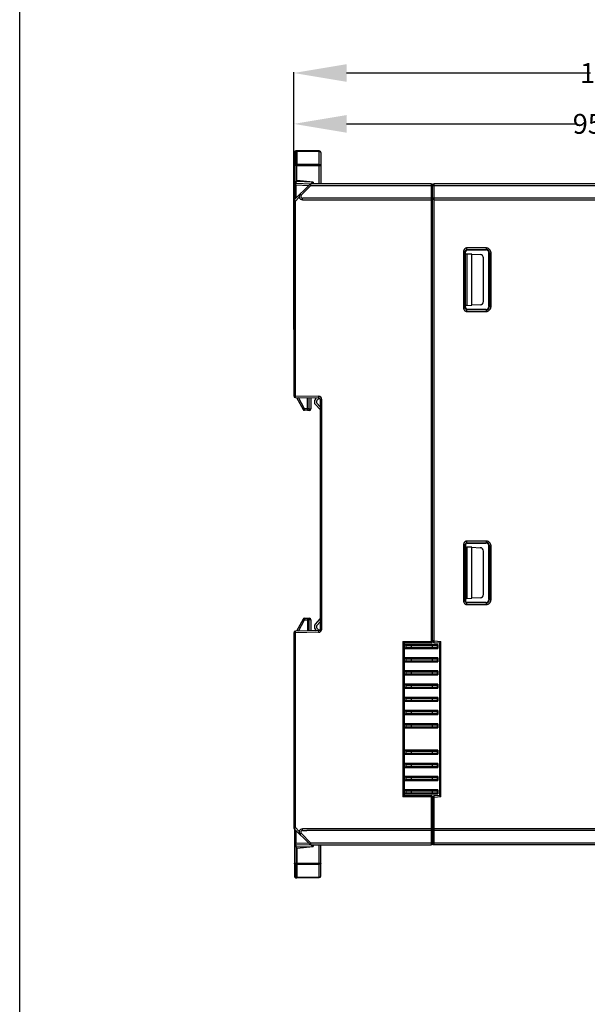
# Model space of a CAD drawing. Units: inches. Extents: x 1755 to 2415, y 179 to 645.
# Drawn here: x 1755 to 1841, y 347 to 496 of the extents above; entities that cross this region are included whole.
import ezdxf

# ---------------------------------------------------------------- set-up
doc = ezdxf.new("R2010")
doc.units = ezdxf.units.IN
doc.header["$LTSCALE"] = 0.64311
doc.header["$MEASUREMENT"] = 0
doc.header["$PDMODE"] = 3
doc.header["$PDSIZE"] = 0.3125
doc.layers.get('0').update_dxf_attribs({"linetype": 'CONTINUOUS'})
doc.layers.get('Defpoints').update_dxf_attribs({"linetype": 'CONTINUOUS'})
doc.styles.get("Standard").update_dxf_attribs({"font": 'txt', "width": 0.8})
doc.dimstyles.get("Standard").update_dxf_attribs({"dimtxt": 0.15625, "dimasz": 0.1875, "dimexe": 0.125, "dimexo": 0.0625, "dimgap": 0.09, "dimtad": 0, "dimtih": 1, "dimtoh": 1, "dimzin": 4, "dimdsep": 46, "dimtxsty": 'Standard', "dimblk": '_FILLED', "dimblk1": '_FILLED', "dimblk2": '_FILLED', "dimcen": 0.09, "dimazin": 1, "dimtp": 0.01, "dimtm": 0.01, "dimtfac": 1, "dimtofl": 0, "dimtmove": 0, "dimatfit": 3, "dimldrblk": '_FILLED', "dimfxl": 1, "dimtolj": 1, "dimtzin": 4, "dimarcsym": 0})

# ---------------------------------------------------------------- blocks, each defined once
blk = doc.blocks.new('_FILLED')
at = {"color": 0, "linetype": 'ByBlock'}
blk.add_solid([(0, 0), (-1, 0.167), (-1, -0.167)], dxfattribs=at)
blk = doc.blocks.new('*D15')
at = {"color": 0, "lineweight": -2}
for p, q in [((1796.68, 463), (1796.68, 480.76)), ((1804.68, 480.64), (1839.3, 480.64)), ((1884.1, 480.64), (1848.68, 480.64)), ((1892.1, 463), (1892.1, 480.76))]:
    blk.add_line(p, q, dxfattribs=at)
at = {"layer": 'Defpoints', "color": 0}
for p in [(1796.68, 480.64), (1796.68, 462.94), (1892.1, 462.94)]:
    blk.add_point(p, dxfattribs=at)
at = {"color": 0, "linetype": 'ByBlock', "lineweight": -2, "xscale": 8, "yscale": 8, "zscale": 8, "rotation": 180}
blk.add_blockref('_FILLED', (1796.68, 480.64), dxfattribs=at)
at = {"color": 0, "linetype": 'ByBlock', "lineweight": -2, "xscale": 8, "yscale": 8, "zscale": 8}
blk.add_blockref('_FILLED', (1892.1, 480.64), dxfattribs=at)
at = {"color": 0, "insert": (1843.99, 480.64), "char_height": 3, "attachment_point": 5}
blk.add_mtext('\\A1;95.40', dxfattribs=at)
blk = doc.blocks.new('*D16')
at = {"color": 0, "lineweight": -2}
for p, q in [((1796.68, 449.5), (1796.68, 488.46)), ((1804.68, 488.34), (1841.54, 488.34)), ((1899.86, 488.34), (1850.92, 488.34)), ((1907.86, 422.01), (1907.86, 488.46))]:
    blk.add_line(p, q, dxfattribs=at)
at = {"layer": 'Defpoints', "color": 0}
for p in [(1796.68, 488.34), (1796.68, 449.44), (1907.86, 421.94)]:
    blk.add_point(p, dxfattribs=at)
at = {"color": 0, "linetype": 'ByBlock', "lineweight": -2, "xscale": 8, "yscale": 8, "zscale": 8, "rotation": 180}
blk.add_blockref('_FILLED', (1796.68, 488.34), dxfattribs=at)
at = {"color": 0, "linetype": 'ByBlock', "lineweight": -2, "xscale": 8, "yscale": 8, "zscale": 8}
blk.add_blockref('_FILLED', (1907.86, 488.34), dxfattribs=at)
at = {"color": 0, "insert": (1846.23, 488.34), "char_height": 3, "attachment_point": 5}
blk.add_mtext('\\A1;111.20', dxfattribs=at)

msp = doc.modelspace()

# ---------------------------------------------------------------- linework, layer by layer
at = {"color": 7, "linetype": 'Continuous'}
for p, q in [((1755.234, 178.732), (1755.234, 645.398)), ((1796.777, 476.314), (1796.777, 469.159)), ((1797.127, 476.569), (1797.014, 476.563)), ((1797.014, 476.49), (1797.127, 476.496)), ((1797.014, 476.49), (1797.014, 474.507)), ((1800.529, 476.539), (1797.127, 476.569)), ((1797.127, 476.496), (1797.127, 476.569)), ((1797.127, 476.496), (1800.529, 476.466)), ((1797.127, 476.496), (1797.127, 474.514)), ((1800.529, 474.502), (1800.529, 476.466)), ((1800.777, 476.29), (1800.777, 471.559)), ((1797.025, 474.33), (1796.777, 474.33)), ((1797.127, 474.514), (1797.014, 474.507)), ((1797.025, 474.33), (1797.127, 474.337)), ((1797.025, 474.33), (1797.025, 471.898)), ((1800.529, 474.502), (1797.127, 474.514)), ((1797.127, 474.337), (1800.777, 474.325)), ((1797.127, 472.055), (1797.127, 474.337)), ((1800.529, 471.559), (1800.529, 474.325)), ((1799.104, 471.486), (1796.75, 469.132)), ((1796.777, 471.898), (1797.025, 471.898)), ((1797.018, 471.398), (1796.777, 471.398)), ((1797.018, 471.648), (1799.277, 471.569)), ((1797.018, 471.398), (1798.949, 471.331)), ((1797.018, 471.398), (1797.018, 469.401)), ((1799.525, 471.81), (1797.025, 471.898)), ((1799.627, 471.837), (1797.127, 472.055)), ((1799.281, 471.309), (1797.805, 469.833)), ((1799.104, 471.486), (1799.281, 471.309)), ((1817.477, 471.559), (1799.281, 471.559)), ((1799.281, 471.309), (1799.281, 471.559)), ((1799.281, 471.309), (1889.497, 471.309)), ((1799.525, 471.81), (1799.525, 471.559)), ((1799.627, 471.837), (1799.627, 471.837)), ((1799.627, 471.837), (1799.627, 471.559)), ((1817.477, 471.559), (1817.477, 402.367)), ((1817.677, 402.328), (1817.677, 471.359)), ((1889.497, 471.559), (1817.927, 471.559)), ((1817.927, 402.39), (1817.927, 471.559)), ((1797.504, 469.532), (1796.927, 468.956)), ((1797.805, 469.833), (1797.628, 470.01)), ((1890.497, 469.409), (1797.981, 469.409)), ((1797.981, 469.159), (1797.981, 469.409)), ((1796.677, 468.956), (1796.927, 468.956)), ((1796.677, 468.956), (1796.677, 439.477)), ((1796.927, 468.956), (1796.75, 469.132)), ((1796.927, 439.477), (1796.927, 468.956)), ((1797.981, 469.159), (1817.477, 469.159)), ((1817.927, 469.159), (1890.497, 469.159)), ((1822.375, 461.362), (1822.625, 461.362)), ((1822.375, 461.362), (1822.375, 452.757)), ((1822.677, 461.31), (1822.625, 461.362)), ((1822.625, 452.757), (1822.625, 461.362)), ((1822.677, 452.809), (1822.677, 461.31)), ((1822.877, 460.913), (1822.677, 460.92)), ((1825.77, 461.862), (1822.874, 461.861)), ((1822.875, 461.611), (1822.874, 461.861)), ((1822.875, 461.611), (1825.77, 461.613)), ((1822.875, 461.611), (1822.927, 461.559)), ((1823.633, 460.921), (1822.877, 460.948)), ((1822.877, 460.948), (1822.877, 453.171)), ((1822.927, 461.559), (1825.717, 461.559)), ((1823.633, 460.921), (1824.895, 460.86)), ((1823.633, 453.197), (1823.633, 460.921)), ((1825.717, 461.559), (1825.77, 461.613)), ((1825.77, 461.862), (1825.77, 461.613)), ((1826.21, 453.022), (1826.21, 461.101)), ((1826.27, 461.113), (1826.216, 461.06)), ((1826.27, 461.113), (1826.519, 461.113)), ((1826.27, 461.113), (1826.27, 453.005)), ((1826.519, 453.005), (1826.519, 461.113)), ((1825.377, 453.765), (1825.377, 460.353)), ((1826.193, 459.05), (1826.21, 459.05)), ((1826.193, 459.05), (1826.193, 458.069)), ((1826.197, 458.069), (1826.193, 458.069)), ((1826.21, 458.069), (1826.211, 458.069)), ((1826.21, 458.069), (1826.21, 458.069)), ((1822.677, 453.199), (1822.877, 453.206)), ((1822.877, 453.171), (1823.633, 453.197)), ((1824.895, 453.259), (1823.633, 453.197)), ((1826.216, 453.059), (1826.27, 453.005)), ((1826.519, 453.005), (1826.27, 453.005)), ((1822.625, 452.757), (1822.375, 452.757)), ((1822.625, 452.757), (1822.677, 452.809)), ((1822.874, 452.257), (1822.875, 452.507)), ((1822.874, 452.257), (1825.77, 452.256)), ((1822.927, 452.559), (1822.875, 452.507)), ((1825.77, 452.506), (1822.875, 452.507)), ((1825.717, 452.559), (1822.927, 452.559)), ((1825.77, 452.506), (1825.717, 452.559)), ((1825.77, 452.506), (1825.77, 452.256)), ((1796.927, 439.477), (1796.677, 439.477)), ((1796.923, 439.227), (1796.927, 439.477)), ((1796.923, 439.227), (1800.432, 439.165)), ((1796.927, 439.477), (1800.436, 439.415)), ((1797.098, 439.224), (1798.092, 437.423)), ((1798.306, 437.544), (1797.381, 439.219)), ((1798.777, 437.269), (1798.777, 439.194)), ((1799.032, 437.533), (1799.032, 439.19)), ((1799.277, 439.186), (1799.277, 437.533)), ((1799.964, 438.981), (1800.143, 439.171)), ((1800.677, 437.401), (1799.964, 438.158)), ((1800.514, 439.127), (1800.183, 438.775)), ((1800.183, 438.364), (1800.677, 437.838)), ((1800.436, 439.415), (1800.432, 439.165)), ((1800.677, 438.916), (1800.927, 438.916)), ((1800.677, 438.916), (1800.677, 404.203)), ((1800.927, 404.203), (1800.927, 438.916)), ((1798.777, 437.269), (1798.298, 437.294)), ((1798.777, 437.519), (1798.306, 437.544)), ((1799.032, 437.533), (1798.777, 437.519)), ((1799.04, 437.283), (1798.777, 437.269)), ((1799.032, 437.533), (1799.277, 437.533)), ((1825.77, 417.512), (1822.874, 417.511)), ((1822.875, 417.261), (1822.874, 417.511)), ((1822.875, 417.261), (1825.77, 417.263)), ((1822.875, 417.261), (1822.927, 417.209)), ((1822.927, 417.209), (1825.717, 417.209)), ((1825.717, 417.209), (1825.77, 417.263)), ((1825.77, 417.512), (1825.77, 417.263)), ((1822.375, 417.012), (1822.625, 417.012)), ((1822.375, 417.012), (1822.375, 408.407)), ((1822.677, 416.96), (1822.625, 417.012)), ((1822.625, 408.407), (1822.625, 417.012)), ((1822.677, 416.96), (1822.677, 408.459)), ((1822.877, 416.561), (1822.677, 416.568)), ((1823.633, 416.57), (1822.877, 416.596)), ((1822.877, 416.596), (1822.877, 408.822)), ((1823.633, 416.57), (1824.895, 416.509)), ((1823.633, 408.849), (1823.633, 416.57)), ((1825.377, 409.416), (1825.377, 416.002)), ((1826.21, 408.672), (1826.21, 416.75)), ((1826.27, 416.763), (1826.216, 416.71)), ((1826.27, 416.763), (1826.519, 416.763)), ((1826.27, 416.763), (1826.27, 408.655)), ((1826.519, 408.655), (1826.519, 416.763)), ((1822.625, 408.407), (1822.375, 408.407)), ((1822.625, 408.407), (1822.677, 408.459)), ((1822.677, 408.85), (1822.877, 408.857)), ((1822.877, 408.822), (1823.633, 408.849)), ((1824.895, 408.91), (1823.633, 408.849)), ((1826.216, 408.709), (1826.27, 408.655)), ((1826.519, 408.655), (1826.27, 408.655)), ((1822.874, 407.907), (1822.875, 408.157)), ((1822.874, 407.907), (1825.77, 407.906)), ((1822.927, 408.209), (1822.875, 408.157)), ((1825.77, 408.156), (1822.875, 408.157)), ((1825.717, 408.209), (1822.927, 408.209)), ((1825.77, 408.156), (1825.717, 408.209)), ((1825.77, 408.156), (1825.77, 407.906)), ((1798.092, 405.695), (1797.098, 403.895)), ((1797.382, 403.9), (1798.306, 405.574)), ((1798.298, 405.824), (1798.777, 405.849)), ((1798.306, 405.574), (1798.777, 405.599)), ((1798.777, 405.849), (1799.04, 405.835)), ((1798.777, 405.849), (1798.777, 403.924)), ((1798.777, 405.599), (1799.032, 405.586)), ((1799.277, 405.586), (1799.032, 405.586)), ((1799.032, 403.929), (1799.032, 405.586)), ((1799.277, 405.586), (1799.277, 403.933)), ((1799.964, 404.96), (1800.677, 405.718)), ((1800.677, 405.28), (1800.183, 404.754)), ((1800.432, 403.953), (1796.923, 403.892)), ((1796.927, 403.642), (1796.923, 403.892)), ((1800.143, 403.948), (1799.964, 404.138)), ((1800.183, 404.343), (1800.514, 403.991)), ((1800.432, 403.953), (1800.436, 403.703)), ((1800.927, 404.203), (1800.677, 404.203)), ((1796.677, 403.642), (1796.927, 403.642)), ((1796.677, 403.642), (1796.677, 374.163)), ((1800.436, 403.703), (1796.927, 403.642)), ((1796.927, 374.163), (1796.927, 403.642)), ((1813.159, 402.297), (1817.477, 402.367)), ((1813.159, 402.297), (1813.159, 378.822)), ((1813.359, 402.1), (1813.159, 402.297)), ((1817.677, 402.367), (1817.477, 402.367)), ((1817.477, 402.367), (1817.48, 402.167)), ((1817.927, 402.39), (1817.677, 402.39)), ((1817.91, 402.141), (1817.927, 402.39)), ((1817.927, 402.39), (1818.95, 402.319)), ((1818.7, 402.086), (1818.95, 402.319)), ((1818.95, 378.8), (1818.95, 402.319)), ((1817.48, 402.167), (1813.359, 402.1)), ((1813.359, 379.018), (1813.359, 402.1)), ((1813.4, 402.059), (1813.359, 402.1)), ((1817.48, 402.128), (1813.4, 402.059)), ((1813.4, 402.059), (1813.4, 379.059)), ((1818.477, 401.859), (1813.4, 401.859)), ((1813.4, 401.809), (1817.927, 401.809)), ((1817.927, 401.309), (1813.4, 401.309)), ((1813.4, 401.259), (1818.477, 401.259)), ((1814.127, 401.809), (1813.627, 401.709)), ((1813.627, 401.709), (1818.427, 401.709)), ((1813.627, 401.709), (1813.627, 401.409)), ((1813.627, 401.409), (1818.427, 401.409)), ((1813.627, 401.409), (1814.127, 401.309)), ((1814.427, 401.809), (1814.427, 401.309)), ((1814.577, 401.809), (1814.577, 401.859)), ((1814.577, 401.259), (1814.577, 401.309)), ((1815.177, 401.859), (1815.177, 401.809)), ((1815.177, 401.309), (1815.177, 401.259)), ((1816.877, 401.809), (1816.877, 401.859)), ((1816.877, 401.259), (1816.877, 401.309)), ((1817.477, 401.859), (1817.477, 401.809)), ((1817.477, 401.309), (1817.477, 401.259)), ((1817.48, 402.167), (1817.48, 402.128)), ((1817.627, 401.809), (1817.627, 401.309)), ((1817.91, 402.141), (1818.7, 402.086)), ((1817.927, 401.809), (1818.427, 401.709)), ((1818.427, 401.409), (1817.927, 401.309)), ((1818.427, 401.409), (1818.427, 401.709)), ((1818.477, 401.859), (1818.477, 401.259)), ((1818.7, 402.086), (1818.7, 379.033)), ((1818.477, 399.859), (1813.4, 399.859)), ((1813.4, 399.809), (1817.927, 399.809)), ((1817.927, 399.309), (1813.4, 399.309)), ((1814.127, 399.809), (1813.627, 399.709)), ((1813.627, 399.709), (1818.427, 399.709)), ((1813.627, 399.709), (1813.627, 399.409)), ((1813.627, 399.409), (1818.427, 399.409)), ((1813.627, 399.409), (1814.127, 399.309)), ((1814.427, 399.809), (1814.427, 399.309)), ((1814.577, 399.809), (1814.577, 399.859)), ((1814.577, 399.259), (1814.577, 399.309)), ((1815.177, 399.859), (1815.177, 399.809)), ((1815.177, 399.309), (1815.177, 399.259)), ((1816.877, 399.809), (1816.877, 399.859)), ((1816.877, 399.259), (1816.877, 399.309)), ((1817.477, 399.859), (1817.477, 399.809)), ((1817.477, 399.309), (1817.477, 399.259)), ((1817.627, 399.809), (1817.627, 399.309)), ((1817.927, 399.809), (1818.427, 399.709)), ((1818.427, 399.409), (1817.927, 399.309)), ((1818.427, 399.409), (1818.427, 399.709)), ((1818.477, 399.859), (1818.477, 399.259)), ((1813.4, 399.259), (1818.477, 399.259)), ((1818.477, 397.859), (1813.4, 397.859)), ((1814.577, 397.809), (1814.577, 397.859)), ((1815.177, 397.859), (1815.177, 397.809)), ((1816.877, 397.809), (1816.877, 397.859)), ((1817.477, 397.859), (1817.477, 397.809)), ((1818.477, 397.859), (1818.477, 397.259)), ((1813.4, 397.809), (1817.927, 397.809)), ((1817.927, 397.309), (1813.4, 397.309)), ((1813.4, 397.259), (1818.477, 397.259)), ((1814.127, 397.809), (1813.627, 397.709)), ((1813.627, 397.709), (1818.427, 397.709)), ((1813.627, 397.709), (1813.627, 397.409)), ((1813.627, 397.409), (1818.427, 397.409)), ((1813.627, 397.409), (1814.127, 397.309)), ((1814.427, 397.809), (1814.427, 397.309)), ((1814.577, 397.259), (1814.577, 397.309)), ((1815.177, 397.309), (1815.177, 397.259)), ((1816.877, 397.259), (1816.877, 397.309)), ((1817.477, 397.309), (1817.477, 397.259)), ((1817.627, 397.809), (1817.627, 397.309)), ((1817.927, 397.809), (1818.427, 397.709)), ((1818.427, 397.409), (1817.927, 397.309)), ((1818.427, 397.409), (1818.427, 397.709)), ((1818.477, 395.859), (1813.4, 395.859)), ((1813.4, 395.809), (1817.927, 395.809)), ((1817.927, 395.309), (1813.4, 395.309)), ((1813.4, 395.259), (1818.477, 395.259)), ((1814.127, 395.809), (1813.627, 395.709)), ((1813.627, 395.709), (1818.427, 395.709)), ((1813.627, 395.709), (1813.627, 395.409)), ((1813.627, 395.409), (1818.427, 395.409)), ((1813.627, 395.409), (1814.127, 395.309)), ((1814.427, 395.809), (1814.427, 395.309)), ((1814.577, 395.809), (1814.577, 395.859)), ((1814.577, 395.259), (1814.577, 395.309)), ((1815.177, 395.859), (1815.177, 395.809)), ((1815.177, 395.309), (1815.177, 395.259)), ((1816.877, 395.809), (1816.877, 395.859)), ((1816.877, 395.259), (1816.877, 395.309)), ((1817.477, 395.859), (1817.477, 395.809)), ((1817.477, 395.309), (1817.477, 395.259)), ((1817.627, 395.809), (1817.627, 395.309)), ((1817.927, 395.809), (1818.427, 395.709)), ((1818.427, 395.409), (1817.927, 395.309)), ((1818.427, 395.409), (1818.427, 395.709)), ((1818.477, 395.859), (1818.477, 395.259)), ((1818.477, 393.859), (1813.4, 393.859)), ((1813.4, 393.809), (1817.927, 393.809)), ((1814.127, 393.809), (1813.627, 393.709)), ((1813.627, 393.709), (1818.427, 393.709)), ((1813.627, 393.709), (1813.627, 393.409)), ((1813.627, 393.409), (1818.427, 393.409)), ((1813.627, 393.409), (1814.127, 393.309)), ((1814.427, 393.809), (1814.427, 393.309)), ((1814.577, 393.809), (1814.577, 393.859)), ((1815.177, 393.859), (1815.177, 393.809)), ((1816.877, 393.809), (1816.877, 393.859)), ((1817.477, 393.859), (1817.477, 393.809)), ((1817.627, 393.809), (1817.627, 393.309)), ((1817.927, 393.809), (1818.427, 393.709)), ((1818.427, 393.409), (1817.927, 393.309)), ((1818.427, 393.409), (1818.427, 393.709)), ((1818.477, 393.859), (1818.477, 393.259)), ((1817.927, 393.309), (1813.4, 393.309)), ((1813.4, 393.259), (1818.477, 393.259)), ((1818.477, 391.859), (1813.4, 391.859)), ((1814.577, 393.259), (1814.577, 393.309)), ((1814.577, 391.809), (1814.577, 391.859)), ((1815.177, 393.309), (1815.177, 393.259)), ((1815.177, 391.859), (1815.177, 391.809)), ((1816.877, 393.259), (1816.877, 393.309)), ((1816.877, 391.809), (1816.877, 391.859)), ((1817.477, 393.309), (1817.477, 393.259)), ((1817.477, 391.859), (1817.477, 391.809)), ((1818.477, 391.859), (1818.477, 391.259)), ((1813.4, 391.809), (1817.927, 391.809)), ((1817.927, 391.309), (1813.4, 391.309)), ((1813.4, 391.259), (1818.477, 391.259)), ((1814.127, 391.809), (1813.627, 391.709)), ((1813.627, 391.709), (1818.427, 391.709)), ((1813.627, 391.709), (1813.627, 391.409)), ((1813.627, 391.409), (1818.427, 391.409)), ((1813.627, 391.409), (1814.127, 391.309)), ((1814.427, 391.809), (1814.427, 391.309)), ((1814.577, 391.259), (1814.577, 391.309)), ((1815.177, 391.309), (1815.177, 391.259)), ((1816.877, 391.259), (1816.877, 391.309)), ((1817.477, 391.309), (1817.477, 391.259)), ((1817.627, 391.809), (1817.627, 391.309)), ((1817.927, 391.809), (1818.427, 391.709)), ((1818.427, 391.409), (1817.927, 391.309)), ((1818.427, 391.409), (1818.427, 391.709)), ((1818.477, 389.859), (1813.4, 389.859)), ((1813.4, 389.809), (1817.927, 389.809)), ((1817.927, 389.309), (1813.4, 389.309)), ((1813.4, 389.259), (1818.477, 389.259)), ((1814.127, 389.809), (1813.627, 389.709)), ((1813.627, 389.709), (1818.427, 389.709)), ((1813.627, 389.709), (1813.627, 389.409)), ((1813.627, 389.409), (1818.427, 389.409)), ((1813.627, 389.409), (1814.127, 389.309)), ((1814.427, 389.809), (1814.427, 389.309)), ((1814.577, 389.809), (1814.577, 389.859)), ((1814.577, 389.259), (1814.577, 389.309)), ((1815.177, 389.859), (1815.177, 389.809)), ((1815.177, 389.309), (1815.177, 389.259)), ((1816.877, 389.809), (1816.877, 389.859)), ((1816.877, 389.259), (1816.877, 389.309)), ((1817.477, 389.859), (1817.477, 389.809)), ((1817.477, 389.309), (1817.477, 389.259)), ((1817.627, 389.809), (1817.627, 389.309)), ((1817.927, 389.809), (1818.427, 389.709)), ((1818.427, 389.409), (1817.927, 389.309)), ((1818.427, 389.409), (1818.427, 389.709)), ((1818.477, 389.859), (1818.477, 389.259)), ((1818.477, 385.859), (1813.4, 385.859)), ((1813.4, 385.809), (1817.927, 385.809)), ((1817.927, 385.309), (1813.4, 385.309)), ((1813.4, 385.259), (1818.477, 385.259)), ((1814.127, 385.809), (1813.627, 385.709)), ((1813.627, 385.709), (1818.427, 385.709)), ((1813.627, 385.709), (1813.627, 385.409)), ((1813.627, 385.409), (1818.427, 385.409)), ((1813.627, 385.409), (1814.127, 385.309)), ((1814.427, 385.809), (1814.427, 385.309)), ((1814.577, 385.809), (1814.577, 385.859)), ((1814.577, 385.259), (1814.577, 385.309)), ((1815.177, 385.859), (1815.177, 385.809)), ((1815.177, 385.309), (1815.177, 385.259)), ((1816.877, 385.809), (1816.877, 385.859)), ((1816.877, 385.259), (1816.877, 385.309)), ((1817.477, 385.859), (1817.477, 385.809)), ((1817.477, 385.309), (1817.477, 385.259)), ((1817.627, 385.809), (1817.627, 385.309)), ((1817.927, 385.809), (1818.427, 385.709)), ((1818.427, 385.409), (1817.927, 385.309)), ((1818.427, 385.409), (1818.427, 385.709)), ((1818.477, 385.859), (1818.477, 385.259)), ((1818.477, 383.859), (1813.4, 383.859)), ((1813.4, 383.809), (1817.927, 383.809)), ((1817.927, 383.309), (1813.4, 383.309)), ((1813.4, 383.259), (1818.477, 383.259)), ((1814.127, 383.809), (1813.627, 383.709)), ((1813.627, 383.709), (1813.627, 383.409)), ((1813.627, 383.709), (1818.427, 383.709)), ((1813.627, 383.409), (1818.427, 383.409)), ((1813.627, 383.409), (1814.127, 383.309)), ((1814.427, 383.809), (1814.427, 383.309)), ((1814.577, 383.809), (1814.577, 383.859)), ((1814.577, 383.259), (1814.577, 383.309)), ((1815.177, 383.859), (1815.177, 383.809)), ((1815.177, 383.309), (1815.177, 383.259)), ((1816.877, 383.809), (1816.877, 383.859)), ((1816.877, 383.259), (1816.877, 383.309)), ((1817.477, 383.859), (1817.477, 383.809)), ((1817.477, 383.309), (1817.477, 383.259)), ((1817.627, 383.809), (1817.627, 383.309)), ((1817.927, 383.809), (1818.427, 383.709)), ((1818.427, 383.409), (1817.927, 383.309)), ((1818.427, 383.409), (1818.427, 383.709)), ((1818.477, 383.859), (1818.477, 383.259)), ((1818.477, 381.859), (1813.4, 381.859)), ((1813.4, 381.809), (1817.927, 381.809)), ((1814.127, 381.809), (1813.627, 381.709)), ((1813.627, 381.709), (1813.627, 381.409)), ((1813.627, 381.709), (1818.427, 381.709)), ((1814.427, 381.809), (1814.427, 381.309)), ((1814.577, 381.809), (1814.577, 381.859)), ((1815.177, 381.859), (1815.177, 381.809)), ((1816.877, 381.809), (1816.877, 381.859)), ((1817.477, 381.859), (1817.477, 381.809)), ((1817.627, 381.809), (1817.627, 381.309)), ((1817.927, 381.809), (1818.427, 381.709)), ((1818.427, 381.409), (1818.427, 381.709)), ((1818.477, 381.859), (1818.477, 381.259)), ((1817.927, 381.309), (1813.4, 381.309)), ((1813.4, 381.259), (1818.477, 381.259)), ((1813.627, 381.409), (1818.427, 381.409)), ((1813.627, 381.409), (1814.127, 381.309)), ((1814.577, 381.259), (1814.577, 381.309)), ((1815.177, 381.309), (1815.177, 381.259)), ((1816.877, 381.259), (1816.877, 381.309)), ((1817.477, 381.309), (1817.477, 381.259)), ((1818.427, 381.409), (1817.927, 381.309)), ((1813.359, 379.018), (1813.159, 378.822)), ((1817.477, 378.752), (1813.159, 378.822)), ((1813.4, 379.059), (1813.359, 379.018)), ((1813.359, 379.018), (1817.48, 378.951)), ((1818.477, 379.859), (1813.4, 379.859)), ((1813.4, 379.809), (1817.927, 379.809)), ((1817.927, 379.309), (1813.4, 379.309)), ((1813.4, 379.259), (1818.477, 379.259)), ((1813.4, 379.059), (1817.48, 378.99)), ((1814.127, 379.809), (1813.627, 379.709)), ((1813.627, 379.709), (1813.627, 379.409)), ((1813.627, 379.709), (1818.427, 379.709)), ((1813.627, 379.409), (1818.427, 379.409)), ((1813.627, 379.409), (1814.127, 379.309)), ((1814.427, 379.809), (1814.427, 379.309)), ((1814.577, 379.809), (1814.577, 379.859)), ((1814.577, 379.259), (1814.577, 379.309)), ((1815.177, 379.859), (1815.177, 379.809)), ((1815.177, 379.309), (1815.177, 379.259)), ((1816.877, 379.809), (1816.877, 379.859)), ((1816.877, 379.259), (1816.877, 379.309)), ((1817.477, 379.859), (1817.477, 379.809)), ((1817.477, 379.309), (1817.477, 379.259)), ((1817.48, 378.951), (1817.477, 378.752)), ((1817.477, 378.752), (1817.477, 371.559)), ((1817.477, 378.752), (1817.677, 378.752)), ((1817.48, 378.99), (1817.48, 378.951)), ((1817.627, 379.809), (1817.627, 379.309)), ((1817.677, 378.79), (1817.677, 371.759)), ((1817.677, 378.728), (1817.927, 378.728)), ((1818.7, 379.033), (1817.91, 378.978)), ((1817.927, 378.728), (1817.91, 378.978)), ((1817.927, 379.809), (1818.427, 379.709)), ((1818.427, 379.409), (1817.927, 379.309)), ((1818.95, 378.8), (1817.927, 378.728)), ((1817.927, 371.559), (1817.927, 378.728)), ((1818.427, 379.409), (1818.427, 379.709)), ((1818.477, 379.859), (1818.477, 379.259)), ((1818.7, 379.033), (1818.95, 378.8)), ((1796.927, 374.163), (1796.677, 374.163)), ((1796.75, 373.986), (1796.927, 374.163)), ((1796.75, 373.986), (1799.104, 371.632)), ((1796.927, 374.163), (1797.506, 373.584)), ((1796.777, 373.959), (1796.777, 366.804)), ((1797.018, 373.718), (1797.018, 371.72)), ((1797.495, 373.573), (1797.482, 373.461)), ((1797.628, 373.108), (1797.805, 373.285)), ((1797.805, 373.285), (1799.281, 371.809)), ((1817.477, 373.959), (1797.981, 373.959)), ((1797.981, 373.709), (1797.981, 373.959)), ((1797.981, 373.709), (1798.674, 373.709)), ((1890.497, 373.709), (1798.674, 373.709)), ((1890.497, 373.959), (1817.927, 373.959)), ((1796.777, 371.72), (1797.018, 371.72)), ((1797.025, 371.22), (1796.777, 371.22)), ((1798.949, 371.787), (1797.018, 371.72)), ((1799.277, 371.549), (1797.018, 371.47)), ((1797.025, 371.22), (1799.525, 371.307)), ((1797.025, 371.22), (1797.025, 368.787)), ((1797.127, 371.062), (1799.627, 371.281)), ((1797.127, 371.062), (1797.127, 368.78)), ((1799.281, 371.809), (1799.104, 371.632)), ((1890.497, 371.809), (1799.281, 371.809)), ((1799.281, 371.559), (1799.281, 371.809)), ((1799.281, 371.559), (1817.477, 371.559)), ((1799.525, 371.559), (1799.525, 371.307)), ((1799.627, 371.559), (1799.627, 371.281)), ((1799.627, 371.281), (1799.627, 371.281)), ((1800.529, 368.793), (1800.529, 371.559)), ((1800.777, 366.828), (1800.777, 371.559)), ((1890.517, 371.559), (1817.927, 371.559)), ((1796.777, 368.787), (1797.025, 368.787)), ((1797.014, 368.611), (1797.014, 366.628)), ((1797.014, 368.611), (1797.127, 368.603)), ((1797.127, 368.78), (1797.025, 368.787)), ((1797.127, 368.78), (1800.777, 368.793)), ((1797.127, 368.603), (1800.529, 368.616)), ((1797.127, 368.603), (1797.127, 366.622)), ((1800.529, 366.652), (1800.529, 368.616)), ((1797.127, 366.622), (1797.014, 366.628)), ((1797.014, 366.555), (1797.127, 366.549)), ((1800.529, 366.652), (1797.127, 366.622)), ((1797.127, 366.549), (1797.127, 366.622)), ((1797.127, 366.549), (1800.529, 366.578))]:
    msp.add_line(p, q, dxfattribs=at)
for centre, radius, start, end in [((1797.027, 476.314), 0.25, 93, 180), ((1800.527, 476.29), 0.25, 0, 89.5), ((1818.575, 475.75), 21.597, 183.29931, 183.76855), ((1778.954, 474.413), 21.576, 359.76515, 0.23491), ((1797.027, 471.898), 0.25, 180, 268), ((1799.281, 471.309), 0.25, 90, 135), ((1817.477, 471.359), 0.2, 0, 90), ((1817.927, 471.309), 0.25, 90, 180), ((1797.981, 469.658), 0.499, 135, 270), ((1797.981, 469.658), 0.249, 135, 270), ((1817.477, 469.359), 0.2, 270, 0), ((1817.927, 469.409), 0.25, 180, 270), ((1796.927, 468.956), 0.25, 135, 180), ((1822.874, 461.363), 0.249, 89.78333, 180.24287), ((1825.717, 461.06), 0.499, 50.20958, 89.98681), ((1825.771, 461.115), 0.498, 359.85922, 90.16698), ((1825.718, 453.059), 0.497, 270.01454, 359.99319), ((1825.771, 453.004), 0.498, 269.83303, 0.1408), ((1822.874, 452.756), 0.249, 179.75713, 270.21667), ((1796.927, 439.477), 0.25, 180, 269), ((1800.401, 438.569), 0.6, 136.7357, 223.2643), ((1800.401, 438.569), 0.3, 136.7357, 223.2643), ((1800.427, 438.916), 0.25, 0, 89), ((1800.427, 438.916), 0.5, 0, 89), ((1800.077, 439.538), 0.6, 316.7357, 318.83636), ((1798.311, 437.544), 0.25, 208.91441, 267), ((1799.027, 437.533), 0.25, 273, 0), ((1822.874, 417.013), 0.249, 89.78333, 180.24287), ((1825.717, 416.71), 0.499, 50.20958, 89.98681), ((1825.771, 416.765), 0.498, 359.85922, 90.16698), ((1822.874, 408.406), 0.249, 179.75713, 270.21667), ((1825.718, 408.709), 0.497, 270.01048, 359.99319), ((1825.771, 408.654), 0.498, 269.83303, 0.1408), ((1798.311, 405.575), 0.25, 93, 151.08559), ((1799.027, 405.586), 0.25, 0, 87), ((1796.927, 403.642), 0.25, 91, 180), ((1800.401, 404.549), 0.6, 136.7357, 223.2643), ((1800.401, 404.549), 0.3, 136.7357, 223.2643), ((1800.427, 404.203), 0.25, 271, 0), ((1800.427, 404.203), 0.5, 271, 0), ((1800.077, 403.58), 0.6, 41.19275, 43.2643), ((1817.477, 402.367), 0.2, 270.92885, 359.99293), ((1817.927, 402.39), 0.25, 180, 266), ((1817.477, 402.328), 0.2, 270.98817, 337.57632), ((1817.477, 378.79), 0.2, 22.42683, 89.01184), ((1817.477, 378.751), 0.2, 0.0798, 89.07462), ((1817.927, 378.728), 0.25, 94, 174.69901), ((1796.927, 374.163), 0.25, 180, 225), ((1797.981, 373.461), 0.499, 90, 225), ((1797.981, 373.461), 0.249, 90, 225), ((1817.477, 373.759), 0.2, 0, 90), ((1817.927, 373.709), 0.25, 90, 180), ((1797.027, 371.22), 0.25, 92, 180), ((1799.281, 371.809), 0.25, 225, 270), ((1817.477, 371.759), 0.2, 270, 0), ((1817.927, 371.809), 0.25, 180, 270), ((1818.58, 367.367), 21.602, 176.23144, 176.70056), ((1778.942, 368.704), 21.588, 359.76538, 0.23484), ((1797.027, 366.804), 0.25, 180, 267), ((1800.527, 366.828), 0.25, 270.5, 0)]:
    msp.add_arc(centre, radius, start, end, dxfattribs=at)
for centre, major_axis, ratio, start_param, end_param in [((1822.928, 461.309), (-0.189, 0.164), 0.9967775, -0.8548875, 0.7127136), ((1824.877, 460.36), (-0.347, 0.365), 0.986494, -2.3371497, -0.8012387), ((1825.715, 461.059), (-0.318, -0.388), 0.9976744, -4.0247082, -3.1496356), ((1824.877, 453.758), (-0.347, -0.365), 0.986494, 0.8012387, 2.3371497), ((1822.928, 452.81), (-0.189, -0.164), 0.9967775, 5.5704717, 7.1380728), ((1822.928, 416.959), (-0.189, 0.164), 0.9967775, -0.8548875, 0.7127136), ((1824.877, 416.009), (-0.347, 0.365), 0.986494, -2.3371497, -0.8012387), ((1825.715, 416.709), (-0.318, -0.388), 0.9976744, -4.0247082, -3.1496356), ((1822.928, 408.46), (-0.189, -0.164), 0.9967775, 5.5704717, 7.1380728), ((1824.877, 409.41), (-0.347, -0.365), 0.986494, 0.8012387, 2.3371497)]:
    msp.add_ellipse(centre, major_axis=major_axis, ratio=ratio, start_param=start_param, end_param=end_param, dxfattribs=at)
for points, knots in [([(1797.014, 476.49), (1796.998, 476.49), (1796.968, 476.486), (1796.923, 476.475), (1796.882, 476.459), (1796.846, 476.437), (1796.816, 476.41), (1796.794, 476.38), (1796.78, 476.348), (1796.777, 476.325), (1796.777, 476.314)], [0, 0, 0, 0, 0.1447226, 0.2872531, 0.4242845, 0.5537503, 0.6751783, 0.7890068, 0.8966318, 1, 1, 1, 1]), ([(1797.014, 476.563), (1797.014, 476.563), (1797.014, 476.563), (1797.014, 476.562), (1797.013, 476.56), (1797.013, 476.558), (1797.013, 476.556), (1797.013, 476.552), (1797.013, 476.548), (1797.013, 476.542), (1797.013, 476.533), (1797.013, 476.52), (1797.014, 476.506), (1797.014, 476.496), (1797.014, 476.49)], [0, 0, 0, 0, 0.005488, 0.0183295, 0.0391038, 0.0678671, 0.1046012, 0.1492628, 0.2017531, 0.2619387, 0.4048501, 0.5768354, 0.7760047, 1, 1, 1, 1]), ([(1800.529, 476.466), (1800.529, 476.472), (1800.529, 476.482), (1800.529, 476.497), (1800.529, 476.508), (1800.529, 476.515), (1800.53, 476.52), (1800.529, 476.525), (1800.529, 476.529), (1800.529, 476.532), (1800.529, 476.534), (1800.529, 476.536), (1800.529, 476.538), (1800.529, 476.538), (1800.529, 476.539), (1800.529, 476.539), (1800.529, 476.539), (1800.529, 476.539), (1800.529, 476.539)], [0, 0, 0, 0, 0.2246415, 0.4243604, 0.5967892, 0.6721338, 0.7400231, 0.8003161, 0.8528717, 0.8975495, 0.9342401, 0.9628824, 0.9741679, 0.9834203, 0.990633, 0.9957999, 0.9989171, 1, 1, 1, 1]), ([(1800.777, 476.29), (1800.777, 476.301), (1800.774, 476.325), (1800.759, 476.358), (1800.736, 476.389), (1800.705, 476.416), (1800.667, 476.437), (1800.624, 476.454), (1800.578, 476.464), (1800.545, 476.466), (1800.529, 476.466)], [0, 0, 0, 0, 0.1028796, 0.2102302, 0.3240476, 0.4457151, 0.5755612, 0.7129573, 0.8556247, 1, 1, 1, 1]), ([(1796.777, 474.33), (1796.777, 474.341), (1796.78, 474.364), (1796.794, 474.397), (1796.816, 474.427), (1796.846, 474.453), (1796.882, 474.475), (1796.923, 474.492), (1796.968, 474.503), (1796.998, 474.506), (1797.014, 474.507)], [0, 0, 0, 0, 0.1033682, 0.2109932, 0.3248217, 0.4462497, 0.5757155, 0.7127469, 0.8552774, 1, 1, 1, 1]), ([(1797.127, 474.337), (1797.129, 474.369), (1797.129, 474.415), (1797.128, 474.474), (1797.127, 474.501), (1797.127, 474.514)], [0, 0, 0, 0, 0.5411625, 0.7857265, 1, 1, 1, 1]), ([(1800.529, 474.502), (1800.545, 474.502), (1800.578, 474.499), (1800.624, 474.489), (1800.667, 474.473), (1800.705, 474.451), (1800.736, 474.424), (1800.759, 474.394), (1800.774, 474.36), (1800.777, 474.336), (1800.777, 474.325)], [0, 0, 0, 0, 0.1443598, 0.28699, 0.4243527, 0.5542104, 0.6759083, 0.789751, 0.8971162, 1, 1, 1, 1]), ([(1797.018, 471.398), (1797.018, 471.415), (1797.017, 471.447), (1797.016, 471.493), (1797.015, 471.529), (1797.015, 471.556), (1797.015, 471.574), (1797.015, 471.59), (1797.015, 471.604), (1797.015, 471.617), (1797.016, 471.628), (1797.016, 471.636), (1797.017, 471.642), (1797.017, 471.645), (1797.018, 471.646), (1797.018, 471.647), (1797.018, 471.648), (1797.018, 471.648), (1797.018, 471.648)], [0, 0, 0, 0, 0.1993776, 0.3859633, 0.5554981, 0.6325409, 0.7037247, 0.7685181, 0.8263906, 0.8768133, 0.91926, 0.9532111, 0.9781631, 0.987123, 0.993683, 0.9960661, 0.9978694, 1, 1, 1, 1]), ([(1797.025, 471.898), (1797.024, 471.882), (1797.023, 471.85), (1797.022, 471.811), (1797.021, 471.78), (1797.021, 471.759), (1797.02, 471.74), (1797.019, 471.722), (1797.019, 471.705), (1797.019, 471.691), (1797.019, 471.68), (1797.018, 471.672), (1797.018, 471.667), (1797.018, 471.663), (1797.018, 471.659), (1797.018, 471.656), (1797.018, 471.653), (1797.018, 471.651), (1797.018, 471.65), (1797.018, 471.649), (1797.018, 471.649), (1797.018, 471.648), (1797.018, 471.648), (1797.018, 471.648), (1797.018, 471.648)], [0, 0, 0, 0, 0.1940499, 0.3821583, 0.4712591, 0.5556267, 0.6344574, 0.7071175, 0.7729762, 0.8314027, 0.8817688, 0.9037634, 0.9235827, 0.9411939, 0.9565644, 0.9696617, 0.9804534, 0.9889075, 0.9922482, 0.9949931, 0.9971389, 0.9986833, 0.9996276, 1, 1, 1, 1]), ([(1799.277, 471.569), (1799.277, 471.569), (1799.277, 471.569), (1799.277, 471.569), (1799.277, 471.569), (1799.278, 471.569), (1799.278, 471.57), (1799.279, 471.571), (1799.279, 471.571), (1799.28, 471.572), (1799.281, 471.573), (1799.283, 471.575), (1799.286, 471.578), (1799.289, 471.581), (1799.293, 471.585), (1799.298, 471.59), (1799.303, 471.595), (1799.31, 471.602), (1799.321, 471.612), (1799.334, 471.626), (1799.344, 471.635), (1799.349, 471.639)], [0, 0, 0, 0, 0.0003974, 0.0014155, 0.0030597, 0.0053247, 0.0116898, 0.0204533, 0.0315559, 0.0449379, 0.0605397, 0.0783012, 0.1200639, 0.1697465, 0.2268697, 0.2909545, 0.3615353, 0.4381653, 0.6077893, 0.7962575, 1, 1, 1, 1]), ([(1799.349, 471.639), (1799.377, 471.667), (1799.435, 471.724), (1799.494, 471.781), (1799.525, 471.81)], [0, 0, 0, 0, 0.4762438, 1, 1, 1, 1]), ([(1822.874, 461.861), (1822.842, 461.861), (1822.793, 461.856), (1822.729, 461.84), (1822.683, 461.824), (1822.639, 461.803), (1822.583, 461.769), (1822.519, 461.717), (1822.467, 461.654), (1822.434, 461.598), (1822.413, 461.553), (1822.396, 461.507), (1822.38, 461.443), (1822.376, 461.394), (1822.375, 461.362)], [0, 0, 0, 0, 0.124849, 0.1874334, 0.2499876, 0.3125313, 0.3750741, 0.5000005, 0.6249266, 0.6874691, 0.7500127, 0.812567, 0.8751514, 1, 1, 1, 1]), ([(1826.3, 461.643), (1826.265, 461.678), (1826.208, 461.725), (1826.124, 461.775), (1826.057, 461.807), (1825.988, 461.832), (1825.893, 461.855), (1825.819, 461.862), (1825.77, 461.862)], [0, 0, 0, 0, 0.2497859, 0.3749236, 0.5000005, 0.6250775, 0.7502138, 1, 1, 1, 1]), ([(1826.519, 461.113), (1826.519, 461.162), (1826.512, 461.236), (1826.488, 461.331), (1826.463, 461.401), (1826.432, 461.467), (1826.381, 461.551), (1826.334, 461.609), (1826.3, 461.643)], [0, 0, 0, 0, 0.2497862, 0.3749225, 0.4999995, 0.6250764, 0.7502141, 1, 1, 1, 1]), ([(1825.77, 452.256), (1825.794, 452.256), (1825.843, 452.259), (1825.916, 452.269), (1825.988, 452.287), (1826.057, 452.312), (1826.124, 452.343), (1826.208, 452.394), (1826.303, 452.472), (1826.381, 452.567), (1826.432, 452.651), (1826.463, 452.718), (1826.488, 452.787), (1826.506, 452.859), (1826.516, 452.932), (1826.519, 452.981), (1826.519, 453.005)], [0, 0, 0, 0, 0.062401, 0.1249488, 0.1875166, 0.2500541, 0.3125812, 0.3751074, 0.5000005, 0.6248931, 0.6874191, 0.7499461, 0.8124837, 0.8750515, 0.9375992, 1, 1, 1, 1]), ([(1822.375, 452.757), (1822.376, 452.724), (1822.38, 452.675), (1822.396, 452.612), (1822.413, 452.565), (1822.434, 452.521), (1822.467, 452.465), (1822.499, 452.427), (1822.521, 452.404)], [0, 0, 0, 0, 0.2497864, 0.3749226, 0.4999995, 0.6250763, 0.7502138, 1, 1, 1, 1]), ([(1822.521, 452.404), (1822.545, 452.381), (1822.583, 452.349), (1822.639, 452.316), (1822.683, 452.295), (1822.729, 452.278), (1822.793, 452.262), (1822.842, 452.258), (1822.874, 452.257)], [0, 0, 0, 0, 0.2497862, 0.3749237, 0.5000005, 0.6250774, 0.7502136, 1, 1, 1, 1]), ([(1798.092, 437.423), (1798.092, 437.423), (1798.092, 437.423), (1798.092, 437.423), (1798.093, 437.424), (1798.093, 437.424), (1798.094, 437.424), (1798.095, 437.425), (1798.096, 437.426), (1798.099, 437.427), (1798.101, 437.429), (1798.105, 437.431), (1798.108, 437.433), (1798.113, 437.435), (1798.119, 437.439), (1798.128, 437.444), (1798.141, 437.451), (1798.155, 437.459), (1798.17, 437.468), (1798.187, 437.478), (1798.205, 437.488), (1798.231, 437.502), (1798.265, 437.521), (1798.293, 437.536), (1798.306, 437.544)], [0, 0, 0, 0, 0.0003681, 0.0013077, 0.0028455, 0.0049823, 0.007716, 0.0110433, 0.0194639, 0.0302139, 0.0432622, 0.0585769, 0.0761262, 0.0958783, 0.1178011, 0.1680129, 0.2262809, 0.2919902, 0.3645239, 0.4432648, 0.5275932, 0.6167204, 0.8051504, 1, 1, 1, 1]), ([(1798.306, 437.544), (1798.306, 437.528), (1798.304, 437.496), (1798.302, 437.457), (1798.301, 437.427), (1798.3, 437.406), (1798.299, 437.386), (1798.299, 437.368), (1798.298, 437.352), (1798.298, 437.337), (1798.297, 437.325), (1798.297, 437.316), (1798.297, 437.309), (1798.297, 437.306), (1798.297, 437.302), (1798.297, 437.3), (1798.297, 437.297), (1798.297, 437.296), (1798.298, 437.295), (1798.298, 437.295), (1798.298, 437.294), (1798.298, 437.294)], [0, 0, 0, 0, 0.1939813, 0.3820064, 0.4710649, 0.5553925, 0.6341869, 0.7068151, 0.7726472, 0.8310535, 0.8814066, 0.9232136, 0.9408247, 0.9561985, 0.9693034, 0.9801089, 0.9885856, 0.9947084, 0.998466, 0.9994779, 1, 1, 1, 1]), ([(1799.04, 437.283), (1799.041, 437.283), (1799.041, 437.283), (1799.041, 437.284), (1799.041, 437.285), (1799.041, 437.286), (1799.041, 437.288), (1799.041, 437.291), (1799.041, 437.294), (1799.041, 437.298), (1799.041, 437.304), (1799.041, 437.313), (1799.041, 437.326), (1799.04, 437.34), (1799.04, 437.357), (1799.039, 437.375), (1799.038, 437.394), (1799.037, 437.415), (1799.036, 437.445), (1799.034, 437.485), (1799.033, 437.516), (1799.032, 437.533)], [0, 0, 0, 0, 0.0005223, 0.0015347, 0.0052939, 0.0114191, 0.0198988, 0.0307073, 0.0438153, 0.0591917, 0.0768049, 0.1186129, 0.1689627, 0.2273645, 0.2931921, 0.3658162, 0.4446074, 0.5289332, 0.6179912, 0.8060175, 1, 1, 1, 1]), ([(1822.874, 417.511), (1822.842, 417.511), (1822.793, 417.506), (1822.729, 417.49), (1822.683, 417.474), (1822.639, 417.453), (1822.583, 417.419), (1822.519, 417.367), (1822.467, 417.304), (1822.434, 417.248), (1822.413, 417.203), (1822.396, 417.157), (1822.38, 417.093), (1822.376, 417.044), (1822.375, 417.012)], [0, 0, 0, 0, 0.124849, 0.1874334, 0.2499876, 0.3125313, 0.3750741, 0.5000005, 0.6249266, 0.6874691, 0.7500127, 0.812567, 0.8751514, 1, 1, 1, 1]), ([(1826.3, 417.293), (1826.265, 417.328), (1826.208, 417.375), (1826.124, 417.425), (1826.057, 417.457), (1825.988, 417.482), (1825.893, 417.505), (1825.819, 417.512), (1825.77, 417.512)], [0, 0, 0, 0, 0.2497859, 0.3749236, 0.5000005, 0.6250775, 0.7502138, 1, 1, 1, 1]), ([(1826.519, 416.763), (1826.519, 416.812), (1826.512, 416.886), (1826.488, 416.981), (1826.463, 417.051), (1826.432, 417.117), (1826.381, 417.201), (1826.334, 417.259), (1826.3, 417.293)], [0, 0, 0, 0, 0.2497862, 0.3749225, 0.4999995, 0.6250764, 0.7502141, 1, 1, 1, 1]), ([(1822.375, 408.407), (1822.376, 408.374), (1822.38, 408.325), (1822.396, 408.262), (1822.413, 408.215), (1822.434, 408.171), (1822.467, 408.115), (1822.499, 408.077), (1822.521, 408.054)], [0, 0, 0, 0, 0.2497864, 0.3749226, 0.4999995, 0.6250763, 0.7502138, 1, 1, 1, 1]), ([(1825.77, 407.906), (1825.794, 407.906), (1825.843, 407.909), (1825.916, 407.919), (1825.988, 407.937), (1826.057, 407.962), (1826.124, 407.993), (1826.208, 408.044), (1826.303, 408.122), (1826.381, 408.217), (1826.432, 408.301), (1826.463, 408.368), (1826.488, 408.437), (1826.506, 408.509), (1826.516, 408.582), (1826.519, 408.631), (1826.519, 408.655)], [0, 0, 0, 0, 0.062401, 0.1249488, 0.1875166, 0.2500541, 0.3125812, 0.3751074, 0.5000005, 0.6248931, 0.6874191, 0.7499461, 0.8124837, 0.8750515, 0.9375992, 1, 1, 1, 1]), ([(1822.521, 408.054), (1822.545, 408.031), (1822.583, 407.999), (1822.639, 407.966), (1822.683, 407.945), (1822.729, 407.928), (1822.793, 407.912), (1822.842, 407.908), (1822.874, 407.907)], [0, 0, 0, 0, 0.2497862, 0.3749237, 0.5000005, 0.6250774, 0.7502136, 1, 1, 1, 1]), ([(1798.306, 405.574), (1798.293, 405.582), (1798.265, 405.597), (1798.231, 405.616), (1798.205, 405.63), (1798.187, 405.641), (1798.17, 405.65), (1798.155, 405.659), (1798.141, 405.667), (1798.128, 405.674), (1798.119, 405.679), (1798.113, 405.683), (1798.108, 405.685), (1798.105, 405.687), (1798.101, 405.689), (1798.099, 405.691), (1798.096, 405.692), (1798.095, 405.693), (1798.094, 405.694), (1798.093, 405.694), (1798.093, 405.695), (1798.092, 405.695), (1798.092, 405.695), (1798.092, 405.695), (1798.092, 405.695)], [0, 0, 0, 0, 0.194802, 0.3831425, 0.4722202, 0.5565124, 0.6352553, 0.7078174, 0.7735684, 0.8318777, 0.8821187, 0.9040531, 0.9238159, 0.9413751, 0.9566989, 0.9697553, 0.9805128, 0.98894, 0.9922702, 0.9950067, 0.9971462, 0.9986865, 0.9996287, 1, 1, 1, 1]), ([(1798.298, 405.824), (1798.298, 405.824), (1798.298, 405.824), (1798.298, 405.823), (1798.297, 405.822), (1798.297, 405.821), (1798.297, 405.819), (1798.297, 405.816), (1798.297, 405.813), (1798.297, 405.809), (1798.297, 405.803), (1798.297, 405.793), (1798.298, 405.781), (1798.298, 405.766), (1798.299, 405.75), (1798.299, 405.732), (1798.3, 405.712), (1798.301, 405.691), (1798.302, 405.661), (1798.304, 405.622), (1798.306, 405.59), (1798.306, 405.574)], [0, 0, 0, 0, 0.0005243, 0.0015394, 0.0053034, 0.0114322, 0.0199145, 0.0307251, 0.0438346, 0.0592125, 0.0768273, 0.1186399, 0.1689962, 0.2274028, 0.2932332, 0.3658587, 0.4446501, 0.5289752, 0.61803, 0.8060415, 1, 1, 1, 1]), ([(1799.032, 405.586), (1799.033, 405.602), (1799.034, 405.633), (1799.036, 405.673), (1799.037, 405.703), (1799.038, 405.724), (1799.039, 405.743), (1799.04, 405.761), (1799.04, 405.778), (1799.041, 405.792), (1799.041, 405.805), (1799.041, 405.814), (1799.041, 405.82), (1799.041, 405.824), (1799.041, 405.827), (1799.041, 405.83), (1799.041, 405.832), (1799.041, 405.834), (1799.041, 405.834), (1799.041, 405.835), (1799.041, 405.835), (1799.04, 405.835)], [0, 0, 0, 0, 0.1939554, 0.3819581, 0.4710066, 0.5553255, 0.634114, 0.706739, 0.7725702, 0.8309776, 0.8813341, 0.9231503, 0.9407682, 0.9561496, 0.969263, 0.9800772, 0.9885629, 0.9946944, 0.9984602, 0.9994757, 1, 1, 1, 1]), ([(1817.677, 402.328), (1817.677, 402.315), (1817.675, 402.289), (1817.667, 402.264), (1817.662, 402.252)], [0, 0, 0, 0, 0.4990419, 1, 1, 1, 1]), ([(1817.662, 378.867), (1817.667, 378.855), (1817.675, 378.829), (1817.677, 378.803), (1817.677, 378.79)], [0, 0, 0, 0, 0.5009583, 1, 1, 1, 1]), ([(1797.018, 371.47), (1797.018, 371.47), (1797.018, 371.47), (1797.018, 371.47), (1797.017, 371.471), (1797.017, 371.473), (1797.017, 371.476), (1797.016, 371.482), (1797.016, 371.49), (1797.015, 371.501), (1797.015, 371.513), (1797.015, 371.528), (1797.015, 371.544), (1797.015, 371.562), (1797.015, 371.588), (1797.016, 371.624), (1797.017, 371.671), (1797.018, 371.703), (1797.018, 371.72)], [0, 0, 0, 0, 0.0021344, 0.0039406, 0.0063268, 0.0128929, 0.0218585, 0.0468208, 0.0807803, 0.1232337, 0.1736613, 0.2315369, 0.2963315, 0.3675147, 0.4445552, 0.6140796, 0.8006476, 1, 1, 1, 1]), ([(1797.018, 371.47), (1797.018, 371.47), (1797.018, 371.469), (1797.018, 371.469), (1797.018, 371.469), (1797.018, 371.468), (1797.018, 371.468), (1797.018, 371.466), (1797.018, 371.465), (1797.018, 371.462), (1797.018, 371.459), (1797.018, 371.455), (1797.018, 371.45), (1797.018, 371.445), (1797.018, 371.438), (1797.019, 371.427), (1797.019, 371.412), (1797.019, 371.396), (1797.02, 371.378), (1797.02, 371.358), (1797.021, 371.337), (1797.022, 371.307), (1797.023, 371.268), (1797.024, 371.236), (1797.025, 371.22)], [0, 0, 0, 0, 0.0003755, 0.0013231, 0.0028708, 0.0050199, 0.0077679, 0.0111117, 0.0195716, 0.0303687, 0.043471, 0.0588461, 0.0764615, 0.0962844, 0.1182822, 0.1686533, 0.2270828, 0.2929425, 0.3656017, 0.4444294, 0.5287921, 0.617886, 0.8059754, 1, 1, 1, 1]), ([(1799.277, 371.549), (1799.277, 371.548), (1799.277, 371.548), (1799.277, 371.548), (1799.277, 371.548), (1799.278, 371.548), (1799.278, 371.548), (1799.279, 371.547), (1799.279, 371.546), (1799.28, 371.545), (1799.281, 371.544), (1799.283, 371.542), (1799.286, 371.54), (1799.289, 371.536), (1799.293, 371.532), (1799.298, 371.528), (1799.303, 371.523), (1799.31, 371.515), (1799.321, 371.505), (1799.334, 371.492), (1799.344, 371.483), (1799.349, 371.478)], [0, 0, 0, 0, 0.0003952, 0.0014013, 0.0030252, 0.0052622, 0.0115506, 0.0202138, 0.0311968, 0.0444444, 0.059901, 0.077511, 0.1189689, 0.1683727, 0.2252769, 0.2892358, 0.3597984, 0.4365051, 0.6065099, 0.7955687, 1, 1, 1, 1]), ([(1799.349, 371.478), (1799.376, 371.451), (1799.435, 371.394), (1799.494, 371.337), (1799.525, 371.307)], [0, 0, 0, 0, 0.4762577, 1, 1, 1, 1]), ([(1797.014, 368.611), (1796.998, 368.611), (1796.967, 368.615), (1796.923, 368.626), (1796.882, 368.642), (1796.846, 368.664), (1796.816, 368.69), (1796.794, 368.721), (1796.78, 368.753), (1796.777, 368.776), (1796.777, 368.787)], [0, 0, 0, 0, 0.1447149, 0.2872386, 0.424265, 0.5537286, 0.6751575, 0.7889904, 0.8966227, 1, 1, 1, 1]), ([(1797.127, 368.603), (1797.128, 368.63), (1797.129, 368.673), (1797.129, 368.732), (1797.128, 368.764), (1797.127, 368.78)], [0, 0, 0, 0, 0.4587809, 0.7241947, 1, 1, 1, 1]), ([(1800.777, 368.793), (1800.777, 368.781), (1800.774, 368.757), (1800.759, 368.724), (1800.736, 368.693), (1800.705, 368.666), (1800.667, 368.645), (1800.624, 368.628), (1800.578, 368.618), (1800.545, 368.616), (1800.529, 368.616)], [0, 0, 0, 0, 0.1028886, 0.2102466, 0.3240686, 0.4457372, 0.5755811, 0.7129722, 0.8556327, 1, 1, 1, 1]), ([(1796.777, 366.804), (1796.777, 366.793), (1796.78, 366.77), (1796.794, 366.738), (1796.816, 366.707), (1796.846, 366.681), (1796.882, 366.659), (1796.923, 366.642), (1796.967, 366.632), (1796.998, 366.628), (1797.014, 366.628)], [0, 0, 0, 0, 0.1033773, 0.2110096, 0.3248425, 0.4462714, 0.575735, 0.7127614, 0.8552851, 1, 1, 1, 1]), ([(1797.014, 366.628), (1797.014, 366.622), (1797.014, 366.612), (1797.013, 366.597), (1797.013, 366.585), (1797.013, 366.576), (1797.013, 366.569), (1797.013, 366.566), (1797.013, 366.562), (1797.013, 366.56), (1797.013, 366.558), (1797.014, 366.556), (1797.014, 366.555), (1797.014, 366.555), (1797.014, 366.555)], [0, 0, 0, 0, 0.2240363, 0.4232349, 0.5952376, 0.738154, 0.7983376, 0.8508228, 0.8954763, 0.9321993, 0.9609486, 0.9817061, 0.9945286, 1, 1, 1, 1]), ([(1800.529, 366.652), (1800.545, 366.652), (1800.578, 366.654), (1800.624, 366.664), (1800.667, 366.68), (1800.705, 366.702), (1800.736, 366.729), (1800.759, 366.76), (1800.774, 366.793), (1800.777, 366.817), (1800.777, 366.828)], [0, 0, 0, 0, 0.1443518, 0.286975, 0.4243328, 0.5541883, 0.6758873, 0.7897346, 0.8971072, 1, 1, 1, 1]), ([(1800.529, 366.578), (1800.529, 366.578), (1800.529, 366.579), (1800.529, 366.579), (1800.529, 366.579), (1800.529, 366.58), (1800.529, 366.58), (1800.529, 366.581), (1800.529, 366.583), (1800.529, 366.586), (1800.529, 366.589), (1800.529, 366.593), (1800.529, 366.598), (1800.529, 366.603), (1800.529, 366.61), (1800.529, 366.621), (1800.529, 366.636), (1800.529, 366.646), (1800.529, 366.652)], [0, 0, 0, 0, 0.0010774, 0.0041907, 0.0093551, 0.0165664, 0.0258185, 0.0371044, 0.0657491, 0.1024425, 0.147122, 0.1996778, 0.25997, 0.327858, 0.4032014, 0.5756302, 0.7753523, 1, 1, 1, 1])]:
    msp.add_open_spline(points, degree=3, knots=knots, dxfattribs=at)

# ---------------------------------------------------------------- dimensions: what is measured, and where the dimension line sits
for base, p1, p2, text, override, picture, middle in [((1796.677, 488.338), (1907.858, 421.944), (1796.677, 449.442), '111.20', {"dimtxt": 3, "dimasz": 8, "dimtih": 0, "dimtoh": 0, "dimzin": 0, "dimtxsty": 'Standard', "dimcen": 0, "dimadec": 0, "dimazin": 0, "dimtp": 0, "dimtm": 0, "dimtzin": 0}, '*D16', (1846.227, 488.338)), ((1796.677, 480.637), (1892.1, 462.935), (1796.677, 462.935), '95.40', {"dimtxt": 3, "dimasz": 8, "dimtih": 0, "dimtoh": 0, "dimdec": 2, "dimzin": 0, "dimtxsty": 'Standard', "dimcen": 0, "dimadec": 0, "dimazin": 0, "dimtp": 0, "dimtm": 0, "dimtzin": 0}, '*D15', (1843.987, 480.637))]:
    dim = msp.add_linear_dim(base=base, p1=p1, p2=p2, text=text, dimstyle='Standard', override=override)
    dim.commit()
    dim.dimension.update_dxf_attribs({"geometry": picture, "text_midpoint": middle, "dimtype": 160})

doc.saveas('drawing.dxf')
